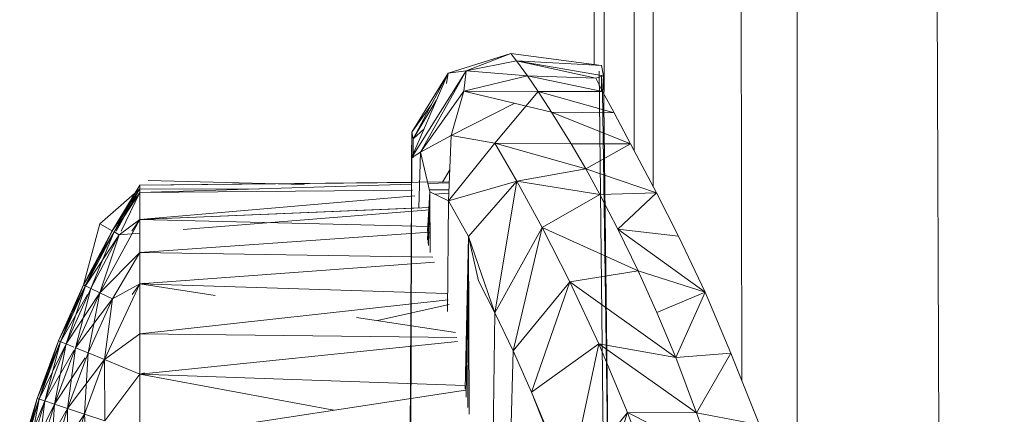
# Model space of a CAD drawing. Units: inches. Extents: x 8 to 6728, y 6 to 4758.
# Drawn here: x 3565 to 3595, y 2578 to 2590 of the extents above; entities that cross this region are included whole.
import ezdxf

# ---------------------------------------------------------------- set-up
doc = ezdxf.new("R2010")
doc.units = ezdxf.units.IN
doc.header["$MEASUREMENT"] = 0

# ---------------------------------------------------------------- blocks, each defined once
blk = doc.blocks.new('17_DWG-538744-East')
at = {"lineweight": 9}
for p, q in [((-4922.615, 1308.5), (-4918.533, 186)), ((-4924.923, 1228.278), (-4924.923, 739.351)), ((-4927.717, 1220.877), (-4926.628, 744.315)), ((-4929.368, 1217.711), (-4929.368, 750.314)), ((-4930.317, 1215.551), (-4929.956, 751.425)), ((-4930.885, 1214.634), (-4930.885, 753.25)), ((-4931.191, 754.071), (-4931.073, 1213.936)), ((-4933.758, 754.422), (-4935.695, 753.816)), ((-4933.758, 754.422), (-4935.141, 753.888)), ((-4930.966, 754.057), (-4933.758, 754.422)), ((-4933.59, 754.199), (-4933.758, 754.422)), ((-4933.59, 754.199), (-4935.141, 753.888)), ((-4930.966, 754.057), (-4933.59, 754.199)), ((-4930.897, 753.736), (-4933.59, 754.199)), ((-4931.133, 753.66), (-4933.59, 754.199)), ((-4933.59, 754.199), (-4933.25, 753.732)), ((-4935.141, 753.888), (-4936.824, 751.208)), ((-4936.824, 751.208), (-4935.695, 753.816)), ((-4936.817, 751.993), (-4935.695, 753.816)), ((-4935.695, 753.816), (-4936.771, 751.786)), ((-4935.141, 753.888), (-4936.551, 751.383)), ((-4935.695, 753.816), (-4935.743, 753.5)), ((-4935.141, 753.888), (-4935.695, 753.816)), ((-4935.208, 753.265), (-4935.141, 753.888)), ((-4933.25, 753.732), (-4935.141, 753.888)), ((-4931.038, 753.878), (-4930.88, 739.965)), ((-4930.966, 754.057), (-4930.897, 753.736)), ((-4933.25, 753.732), (-4935.208, 753.265)), ((-4930.93, 753.25), (-4933.25, 753.732)), ((-4931.133, 753.66), (-4933.25, 753.732)), ((-4933.25, 753.732), (-4932.919, 753.253)), ((-4930.897, 753.736), (-4931.133, 753.66)), ((-4930.93, 753.25), (-4931.133, 753.66)), ((-4930.964, 753.747), (-4930.961, 753.25)), ((-4930.897, 753.736), (-4930.93, 753.25)), ((-4930.897, 753.736), (-4930.713, 738.378)), ((-4935.208, 753.265), (-4936.551, 751.383)), ((-4935.208, 753.265), (-4935.597, 751.898)), ((-4932.919, 753.253), (-4935.208, 753.265)), ((-4932.502, 752.618), (-4935.208, 753.265)), ((-4932.919, 753.253), (-4934.257, 751.658)), ((-4932.919, 753.253), (-4932.502, 752.618)), ((-4930.572, 752.595), (-4932.919, 753.253)), ((-4930.93, 753.25), (-4932.919, 753.253)), ((-4932.919, 753.253), (-4932.502, 752.618)), ((-4930.572, 752.595), (-4930.93, 753.25)), ((-4930.93, 753.25), (-4930.713, 738.378)), ((-4936.061, 752.97), (-4936.771, 751.786)), ((-4936.817, 751.993), (-4936.209, 752.847)), ((-4933.638, 752.889), (-4935.597, 751.898)), ((-4930.066, 751.634), (-4932.502, 752.618)), ((-4930.572, 752.595), (-4932.502, 752.618)), ((-4931.898, 751.632), (-4932.502, 752.618)), ((-4930.066, 751.634), (-4930.572, 752.595)), ((-4936.817, 751.993), (-4936.885, 740)), ((-4936.817, 751.993), (-4936.852, 739.692)), ((-4936.817, 751.993), (-4936.824, 751.208)), ((-4936.817, 751.993), (-4936.771, 751.786)), ((-4936.436, 752.104), (-4936.771, 751.786)), ((-4936.771, 751.786), (-4936.777, 751.208)), ((-4936.551, 751.383), (-4935.597, 751.898)), ((-4935.685, 749.871), (-4935.597, 751.898)), ((-4935.597, 751.898), (-4934.257, 751.658)), ((-4936.824, 751.208), (-4936.551, 751.383)), ((-4936.551, 751.383), (-4936.595, 749.655)), ((-4936.263, 750.148), (-4936.551, 751.383)), ((-4935.685, 749.871), (-4934.257, 751.658)), ((-4931.451, 750.861), (-4934.257, 751.658)), ((-4931.898, 751.632), (-4934.257, 751.658)), ((-4934.257, 751.658), (-4933.577, 750.481)), ((-4930.066, 751.634), (-4931.898, 751.632)), ((-4931.451, 750.861), (-4931.898, 751.632)), ((-4930.066, 751.634), (-4931.451, 750.861)), ((-4930.066, 751.634), (-4929.268, 750.124)), ((-4936.824, 751.208), (-4936.831, 748.224)), ((-4935.643, 750.836), (-4935.869, 750.455)), ((-4931.451, 750.861), (-4933.577, 750.481)), ((-4929.268, 750.124), (-4931.451, 750.861)), ((-4931.011, 750.066), (-4931.451, 750.861)), ((-4940.142, 750.379), (-4944.953, 750.506)), ((-4935.685, 749.871), (-4933.577, 750.481)), ((-4935.066, 748.768), (-4933.577, 750.481)), ((-4934.254, 746.411), (-4933.577, 750.481)), ((-4931.011, 750.066), (-4933.577, 750.481)), ((-4932.793, 749.05), (-4933.577, 750.481)), ((-4945.205, 750.243), (-4946.445, 749.169)), ((-4945.205, 750.243), (-4946.445, 749.169)), ((-4946.062, 748.951), (-4945.205, 750.363)), ((-4946.062, 748.951), (-4945.205, 750.363)), ((-4946.062, 748.951), (-4945.205, 750.243)), ((-4946.062, 748.951), (-4945.205, 750.243)), ((-4946.006, 748.919), (-4945.205, 750.363)), ((-4945.205, 750.243), (-4945.941, 748.937)), ((-4945.358, 750.111), (-4945.205, 750.363)), ((-4945.358, 750.111), (-4945.205, 750.363)), ((-4945.205, 750.363), (-4935.659, 750.457)), ((-4945.205, 750.363), (-4935.659, 750.457)), ((-4945.205, 750.363), (-4936.825, 750.445)), ((-4945.205, 750.134), (-4936.826, 750.394)), ((-4945.205, 750.134), (-4936.826, 750.394)), ((-4945.205, 750.134), (-4945.205, 750.363)), ((-4945.205, 750.134), (-4945.205, 750.363)), ((-4945.205, 750.243), (-4941.541, 750.238)), ((-4945.205, 750.134), (-4936.799, 750.207)), ((-4945.205, 750.134), (-4936.799, 750.207)), ((-4936.333, 750.45), (-4935.659, 750.457)), ((-4936.324, 750.409), (-4935.661, 750.43)), ((-4936.324, 750.409), (-4935.661, 750.43)), ((-4936.277, 750.211), (-4935.67, 750.217)), ((-4936.277, 750.211), (-4935.67, 750.217)), ((-4945.205, 750.134), (-4946.062, 748.951)), ((-4946.006, 748.919), (-4945.205, 750.134)), ((-4946.006, 748.919), (-4945.205, 750.134)), ((-4945.79, 748.937), (-4945.205, 750.134)), ((-4945.79, 748.937), (-4945.205, 750.134)), ((-4945.205, 749.296), (-4945.205, 750.134)), ((-4945.205, 749.296), (-4936.728, 750.026)), ((-4936.263, 750.148), (-4936.331, 748.937)), ((-4936.263, 750.148), (-4936.329, 748.667)), ((-4936.263, 750.148), (-4936.314, 748.557)), ((-4936.263, 750.148), (-4936.303, 748.493)), ((-4935.685, 749.871), (-4936.263, 750.148)), ((-4936.263, 750.148), (-4936.254, 748.278)), ((-4936.117, 750.078), (-4935.674, 750.117)), ((-4935.685, 749.871), (-4935.714, 746.451)), ((-4935.066, 748.768), (-4935.685, 749.871)), ((-4931.011, 750.066), (-4932.793, 749.05)), ((-4929.268, 750.124), (-4931.011, 750.066)), ((-4930.458, 749.002), (-4931.011, 750.066)), ((-4929.268, 750.124), (-4930.458, 749.002)), ((-4928.59, 748.788), (-4929.268, 750.124)), ((-4945.205, 749.296), (-4936.261, 749.669)), ((-4945.205, 749.296), (-4936.565, 749.656)), ((-4943.87, 748.985), (-4936.26, 749.596)), ((-4945.205, 749.296), (-4946.442, 747.032)), ((-4945.205, 749.296), (-4946.442, 747.032)), ((-4945.205, 749.296), (-4945.844, 748.827)), ((-4945.205, 749.296), (-4945.844, 748.827)), ((-4945.205, 749.296), (-4945.46, 748.937)), ((-4945.205, 748.274), (-4945.205, 749.296)), ((-4945.205, 748.274), (-4945.205, 749.296)), ((-4945.205, 749.296), (-4936.258, 749.081)), ((-4945.205, 749.296), (-4936.258, 749.081)), ((-4946.944, 747.276), (-4946.445, 749.169)), ((-4946.062, 748.951), (-4946.944, 747.276)), ((-4946.062, 748.951), (-4946.944, 747.276)), ((-4946.062, 748.951), (-4946.892, 747.251)), ((-4946.062, 748.951), (-4946.886, 747.248)), ((-4946.062, 748.951), (-4946.445, 749.169)), ((-4946.038, 748.937), (-4946.062, 748.951)), ((-4946.038, 748.937), (-4946.062, 748.951)), ((-4934.254, 746.411), (-4932.793, 749.05)), ((-4933.694, 745.24), (-4932.793, 749.05)), ((-4929.834, 747.709), (-4932.793, 749.05)), ((-4931.939, 747.372), (-4932.793, 749.05)), ((-4927.768, 747.049), (-4930.458, 749.002)), ((-4928.59, 748.788), (-4930.458, 749.002)), ((-4929.834, 747.709), (-4930.458, 749.002)), ((-4946.006, 748.919), (-4946.944, 747.276)), ((-4946.006, 748.919), (-4946.886, 747.248)), ((-4946.006, 748.919), (-4946.886, 747.248)), ((-4945.844, 748.827), (-4946.886, 747.248)), ((-4946.006, 748.919), (-4946.719, 747.166)), ((-4945.844, 748.827), (-4946.719, 747.166)), ((-4945.844, 748.827), (-4946.719, 747.166)), ((-4945.844, 748.827), (-4946.442, 747.032)), ((-4945.844, 748.827), (-4946.006, 748.919)), ((-4945.844, 748.827), (-4946.006, 748.919)), ((-4945.844, 748.827), (-4945.205, 748.878)), ((-4945.205, 748.274), (-4936.257, 748.904)), ((-4945.205, 748.274), (-4936.257, 748.904)), ((-4935.066, 748.768), (-4935.174, 744.057)), ((-4935.066, 748.768), (-4935.139, 743.805)), ((-4935.066, 748.768), (-4935.086, 743.487)), ((-4934.757, 747.406), (-4935.066, 748.768)), ((-4935.066, 748.768), (-4934.254, 746.411)), ((-4935.066, 748.768), (-4934.254, 746.411)), ((-4935.066, 748.768), (-4935.046, 743.284)), ((-4927.768, 747.049), (-4928.59, 748.788)), ((-4945.205, 748.274), (-4946.442, 747.032)), ((-4945.205, 748.274), (-4946.442, 747.032)), ((-4946.057, 746.845), (-4945.205, 748.274)), ((-4946.057, 746.845), (-4945.205, 748.274)), ((-4945.205, 747.306), (-4945.205, 748.274)), ((-4945.205, 747.306), (-4945.205, 748.274)), ((-4945.205, 748.274), (-4936.164, 748.131)), ((-4945.205, 747.306), (-4936.115, 747.976)), ((-4929.834, 747.709), (-4931.939, 747.372)), ((-4927.768, 747.049), (-4929.834, 747.709)), ((-4929.788, 747.605), (-4929.834, 747.709)), ((-4929.253, 746.424), (-4929.834, 747.709)), ((-4946.944, 747.276), (-4947.716, 745.548)), ((-4946.944, 747.276), (-4947.716, 745.548)), ((-4946.944, 747.276), (-4947.716, 745.548)), ((-4946.944, 747.276), (-4947.716, 745.548)), ((-4946.892, 747.251), (-4947.716, 745.548)), ((-4946.892, 747.251), (-4947.716, 745.548)), ((-4946.886, 747.248), (-4947.716, 745.548)), ((-4946.886, 747.248), (-4947.716, 745.548)), ((-4946.944, 747.276), (-4947.662, 745.526)), ((-4946.944, 747.276), (-4947.662, 745.526)), ((-4946.944, 747.276), (-4947.657, 745.523)), ((-4946.944, 747.276), (-4947.657, 745.523)), ((-4946.886, 747.248), (-4947.657, 745.523)), ((-4946.886, 747.248), (-4947.657, 745.523)), ((-4946.886, 747.248), (-4947.484, 745.453)), ((-4946.719, 747.166), (-4947.484, 745.453)), ((-4946.719, 747.166), (-4947.484, 745.453)), ((-4946.719, 747.166), (-4947.199, 745.336)), ((-4946.892, 747.251), (-4946.944, 747.276)), ((-4946.892, 747.251), (-4946.944, 747.276)), ((-4946.892, 747.251), (-4946.944, 747.276)), ((-4946.892, 747.251), (-4946.944, 747.276)), ((-4946.944, 747.276), (-4946.886, 747.248)), ((-4946.944, 747.276), (-4946.886, 747.248)), ((-4946.886, 747.248), (-4946.719, 747.166)), ((-4946.886, 747.248), (-4946.719, 747.166)), ((-4946.719, 747.166), (-4946.442, 747.032)), ((-4946.719, 747.166), (-4946.442, 747.032)), ((-4945.205, 747.306), (-4946.297, 744.968)), ((-4945.205, 747.306), (-4946.297, 744.968)), ((-4945.205, 747.306), (-4946.057, 746.845)), ((-4945.205, 747.306), (-4946.057, 746.845)), ((-4945.205, 747.306), (-4945.448, 746.982)), ((-4945.205, 747.306), (-4945.066, 747.329)), ((-4945.205, 745.768), (-4945.205, 747.306)), ((-4945.205, 744.524), (-4945.205, 747.306)), ((-4945.205, 745.768), (-4945.205, 747.306)), ((-4945.205, 747.306), (-4942.883, 746.948)), ((-4945.205, 747.306), (-4935.735, 747.008)), ((-4945.205, 747.306), (-4935.735, 747.008)), ((-4934.757, 747.406), (-4934.254, 746.411)), ((-4933.694, 745.24), (-4931.939, 747.372)), ((-4933.124, 743.965), (-4931.939, 747.372)), ((-4928.674, 745.034), (-4931.939, 747.372)), ((-4931.049, 745.461), (-4931.939, 747.372)), ((-4946.824, 746.982), (-4947.657, 745.523)), ((-4946.442, 747.032), (-4947.484, 745.453)), ((-4946.442, 747.032), (-4947.199, 745.336)), ((-4946.442, 747.032), (-4947.199, 745.336)), ((-4946.057, 746.845), (-4947.199, 745.336)), ((-4946.442, 747.032), (-4946.803, 745.174)), ((-4946.057, 746.845), (-4946.803, 745.174)), ((-4946.057, 746.845), (-4946.803, 745.174)), ((-4946.057, 746.845), (-4946.442, 747.032)), ((-4946.057, 746.845), (-4946.442, 747.032)), ((-4946.057, 746.845), (-4946.297, 744.968)), ((-4927.768, 747.049), (-4929.253, 746.424)), ((-4927.768, 747.049), (-4928.674, 745.034)), ((-4926.969, 745.167), (-4927.768, 747.049)), ((-4945.205, 745.768), (-4935.69, 746.821)), ((-4937.879, 746.177), (-4935.665, 746.677)), ((-4938.519, 746.275), (-4935.469, 745.805)), ((-4934.254, 746.411), (-4934.375, 737.463)), ((-4933.694, 745.24), (-4934.254, 746.411)), ((-4928.674, 745.034), (-4929.253, 746.424)), ((-4945.205, 745.768), (-4946.297, 744.968)), ((-4945.205, 745.768), (-4945.205, 744.524)), ((-4945.205, 745.768), (-4945.205, 744.524)), ((-4945.205, 745.768), (-4935.432, 745.651)), ((-4947.716, 745.548), (-4948.375, 743.773)), ((-4947.716, 745.548), (-4948.375, 743.773)), ((-4947.716, 745.548), (-4948.375, 743.773)), ((-4947.716, 745.548), (-4948.375, 743.773)), ((-4947.662, 745.526), (-4948.375, 743.773)), ((-4947.662, 745.526), (-4948.375, 743.773)), ((-4947.657, 745.523), (-4948.375, 743.773)), ((-4947.657, 745.523), (-4948.375, 743.773)), ((-4947.716, 745.548), (-4948.319, 743.754)), ((-4947.716, 745.548), (-4948.319, 743.754)), ((-4947.716, 745.548), (-4948.314, 743.752)), ((-4947.716, 745.548), (-4948.314, 743.752)), ((-4947.657, 745.523), (-4948.314, 743.752)), ((-4947.657, 745.523), (-4948.314, 743.752)), ((-4947.484, 745.453), (-4948.314, 743.752)), ((-4947.657, 745.523), (-4948.137, 743.693)), ((-4947.484, 745.453), (-4948.137, 743.693)), ((-4947.484, 745.453), (-4948.137, 743.693)), ((-4947.484, 745.453), (-4947.845, 743.596)), ((-4947.199, 745.336), (-4947.845, 743.596)), ((-4947.199, 745.336), (-4947.845, 743.596)), ((-4947.662, 745.526), (-4947.716, 745.548)), ((-4947.662, 745.526), (-4947.716, 745.548)), ((-4947.662, 745.526), (-4947.716, 745.548)), ((-4947.662, 745.526), (-4947.716, 745.548)), ((-4947.716, 745.548), (-4947.657, 745.523)), ((-4947.716, 745.548), (-4947.657, 745.523)), ((-4947.657, 745.523), (-4947.484, 745.453)), ((-4947.657, 745.523), (-4947.484, 745.453)), ((-4947.484, 745.453), (-4947.249, 745.357)), ((-4947.484, 745.453), (-4947.249, 745.357)), ((-4947.199, 745.336), (-4947.439, 743.46)), ((-4947.199, 745.336), (-4946.803, 745.174)), ((-4947.199, 745.336), (-4946.803, 745.174)), ((-4945.205, 744.524), (-4935.411, 745.532)), ((-4945.205, 744.524), (-4935.411, 745.532)), ((-4933.124, 743.965), (-4931.049, 745.461)), ((-4931.049, 745.461), (-4931.978, 741.072)), ((-4928.029, 743.322), (-4931.049, 745.461)), ((-4928.674, 745.034), (-4931.049, 745.461)), ((-4930.16, 743.335), (-4931.049, 745.461)), ((-4947.249, 745.248), (-4948.137, 743.693)), ((-4946.9, 745.027), (-4947.845, 743.596)), ((-4946.803, 745.174), (-4947.439, 743.46)), ((-4946.803, 745.174), (-4947.439, 743.46)), ((-4946.803, 745.174), (-4946.921, 743.286)), ((-4946.803, 745.174), (-4946.297, 744.968)), ((-4946.803, 745.174), (-4946.297, 744.968)), ((-4933.694, 745.24), (-4934.885, 699.62)), ((-4933.124, 743.965), (-4933.694, 745.24)), ((-4926.969, 745.167), (-4928.674, 745.034)), ((-4928.029, 743.322), (-4928.674, 745.034)), ((-4926.969, 745.167), (-4928.029, 743.322)), ((-4926.969, 745.167), (-4926.084, 742.954)), ((-4946.297, 744.968), (-4947.439, 743.46)), ((-4946.297, 744.968), (-4946.921, 743.286)), ((-4946.297, 744.968), (-4946.921, 743.286)), ((-4945.205, 744.524), (-4946.297, 744.968)), ((-4945.205, 744.524), (-4946.297, 744.968)), ((-4946.297, 744.968), (-4946.292, 743.076)), ((-4945.205, 744.524), (-4946.292, 743.076)), ((-4945.205, 744.524), (-4946.292, 743.076)), ((-4945.205, 744.524), (-4945.066, 744.556)), ((-4945.205, 742.494), (-4945.205, 744.524)), ((-4945.205, 742.494), (-4945.205, 744.524)), ((-4945.205, 744.524), (-4939.223, 743.405)), ((-4945.205, 744.524), (-4935.179, 744.17)), ((-4945.205, 744.524), (-4935.179, 744.17)), ((-4945.205, 742.494), (-4935.158, 744.024)), ((-4933.124, 743.965), (-4931.978, 741.072)), ((-4933.124, 743.965), (-4932.549, 742.577)), ((-4933.124, 743.965), (-4931.978, 741.072)), ((-4933.124, 743.965), (-4932.549, 742.577)), ((-4948.375, 743.773), (-4948.917, 741.959)), ((-4948.375, 743.773), (-4948.917, 741.959)), ((-4948.375, 743.773), (-4948.917, 741.959)), ((-4948.375, 743.773), (-4948.917, 741.959)), ((-4948.319, 743.754), (-4948.917, 741.959)), ((-4948.319, 743.754), (-4948.917, 741.959)), ((-4948.314, 743.752), (-4948.917, 741.959)), ((-4948.314, 743.752), (-4948.917, 741.959)), ((-4948.375, 743.773), (-4948.861, 741.944)), ((-4948.375, 743.773), (-4948.861, 741.944)), ((-4948.375, 743.773), (-4948.855, 741.943)), ((-4948.375, 743.773), (-4948.855, 741.943)), ((-4948.314, 743.752), (-4948.855, 741.943)), ((-4948.314, 743.752), (-4948.855, 741.943)), ((-4948.137, 743.693), (-4948.855, 741.943)), ((-4948.314, 743.752), (-4948.674, 741.895)), ((-4948.137, 743.693), (-4948.674, 741.895)), ((-4948.137, 743.693), (-4948.674, 741.895)), ((-4947.845, 743.596), (-4948.674, 741.895)), ((-4948.137, 743.693), (-4948.376, 741.817)), ((-4947.845, 743.596), (-4948.376, 741.817)), ((-4947.845, 743.596), (-4948.376, 741.817)), ((-4948.319, 743.754), (-4948.375, 743.773)), ((-4948.319, 743.754), (-4948.375, 743.773)), ((-4948.319, 743.754), (-4948.375, 743.773)), ((-4948.319, 743.754), (-4948.375, 743.773)), ((-4948.375, 743.773), (-4948.314, 743.752)), ((-4948.375, 743.773), (-4948.314, 743.752)), ((-4948.314, 743.752), (-4948.137, 743.693)), ((-4948.314, 743.752), (-4948.137, 743.693)), ((-4948.137, 743.693), (-4947.845, 743.596)), ((-4948.137, 743.693), (-4947.845, 743.596)), ((-4947.845, 743.596), (-4947.963, 741.707)), ((-4947.845, 743.596), (-4947.439, 743.46)), ((-4947.845, 743.596), (-4947.439, 743.46)), ((-4947.439, 743.46), (-4948.376, 741.817)), ((-4947.439, 743.46), (-4947.963, 741.707)), ((-4947.439, 743.46), (-4947.963, 741.707)), ((-4946.921, 743.286), (-4947.963, 741.707)), ((-4947.439, 743.46), (-4946.921, 743.286)), ((-4947.439, 743.46), (-4946.921, 743.286)), ((-4947.439, 743.46), (-4947.434, 741.568)), ((-4946.921, 743.286), (-4947.434, 741.568)), ((-4946.921, 743.286), (-4947.434, 741.568)), ((-4946.921, 743.286), (-4946.292, 743.076)), ((-4946.921, 743.286), (-4946.292, 743.076)), ((-4946.921, 743.286), (-4946.794, 741.399)), ((-4930.16, 743.335), (-4931.978, 741.072)), ((-4930.16, 743.335), (-4931.43, 739.472)), ((-4927.577, 742.036), (-4930.16, 743.335)), ((-4928.029, 743.322), (-4930.16, 743.335)), ((-4929.308, 741.016), (-4930.16, 743.335)), ((-4926.084, 742.954), (-4928.029, 743.322)), ((-4927.577, 742.036), (-4928.029, 743.322))]:
    blk.add_line(p, q, dxfattribs=at)

msp = doc.modelspace()

# ---------------------------------------------------------------- block references
at = {"lineweight": 9}
msp.add_blockref('17_DWG-538744-East', (8513.437, 1834.946), dxfattribs=at)

doc.saveas('drawing.dxf')
